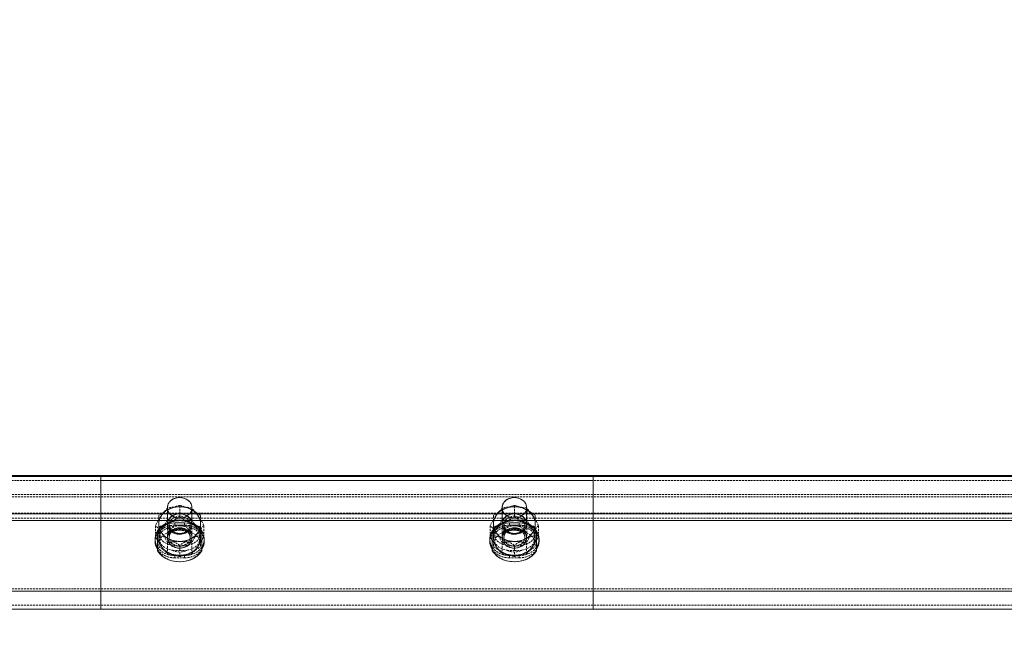
# Model space of a CAD drawing. Units: millimetres. Extents: x 1844 to 97520, y 2191 to 45777.
# Drawn here: x 17993 to 18628, y 36274 to 36667 of the extents above; entities that cross this region are included whole.
import ezdxf

# ---------------------------------------------------------------- set-up
doc = ezdxf.new("R2010")
doc.units = ezdxf.units.MM
doc.linetypes.add('HIDDEN', pattern=[1.905, 1.27, -0.635])
doc.styles.add('SLDTEXTSTYLE0', font='ROMANS', dxfattribs={"width": 0.97})
doc.dimstyles.new('SLDDIMSTYLE3', dxfattribs={"dimtxt": 465.666667, "dimasz": 349.25, "dimexe": 0, "dimexo": 0.0625, "dimgap": 116.416667, "dimtad": 0, "dimtih": 1, "dimtoh": 1, "dimdec": 0, "dimzin": 12, "dimdsep": 46, "dimtxsty": 'SLDTEXTSTYLE0', "dimsah": 1, "dimcen": 0.09, "dimadec": 0, "dimazin": 0, "dimtfac": 1, "dimtdec": 3, "dimtofl": 0, "dimtmove": 0, "dimatfit": 3, "dimfxl": 0, "dimtolj": 1, "dimtzin": 12, "dimarcsym": 0})

# ---------------------------------------------------------------- blocks, each defined once
blk = doc.blocks.new('*D26')
at = {"color": 7, "linetype": 'Continuous', "lineweight": 0}
for p, q in [((3907.36, 36842.88), (3907.36, 39184.63)), ((57247.36, 36842.88), (57247.36, 39184.63)), ((3907.36, 38835.38), (26252.61, 38835.38)), ((57247.36, 38835.38), (34902.11, 38835.38))]:
    blk.add_line(p, q, dxfattribs=at)
for points in [[(3907.36, 38835.38), (4256.61, 38770), (4256.61, 38900.76)], [(57247.36, 38835.38), (56898.11, 38900.76), (56898.11, 38770)]]:
    blk.add_solid(points, dxfattribs=at)
at = {"color": 7, "linetype": 'Continuous', "lineweight": 0, "char_height": 349.25, "attachment_point": 1, "style": 'SLDTEXTSTYLE0'}
for s, insert in [('{28 Spaces @ 1905 = }', (26601.86, 39065.67)), ('{53340}', (32926.89, 39065.67))]:
    blk.add_mtext(s, dxfattribs=dict(at, insert=insert))

msp = doc.modelspace()

# ---------------------------------------------------------------- linework, layer by layer
at = {"color": 7, "linetype": 'Continuous', "lineweight": 15}
for p, q in [((14235.63202, 36372.71758), (18363.13446, 36372.71758)), ((14235.63202, 36372.23454), (18363.13446, 36372.23454)), ((18045.63339, 36372.71758), (18045.63339, 36372.23454)), ((18045.63339, 36372.71758), (22173.13393, 36372.71758)), ((18045.63339, 36348.01122), (18045.63339, 36372.23454)), ((18045.63339, 36372.23454), (22173.13393, 36372.23454)), ((18363.13446, 36372.71758), (18363.13446, 36372.23454)), ((18363.13446, 36348.01122), (18363.13446, 36372.23454)), ((14235.63202, 36348.01122), (18363.13446, 36348.01122)), ((18045.63339, 36348.01122), (22173.13393, 36348.01122)), ((18045.63339, 36343.71682), (18045.63339, 36348.01122)), ((18363.13446, 36343.71682), (18363.13446, 36348.01122)), ((14506.61667, 36343.71682), (18092.14981, 36343.71682)), ((18045.63339, 36298.3019), (18045.63339, 36343.71682)), ((18045.63339, 36343.71682), (18092.14981, 36343.71682)), ((18100.71762, 36343.71682), (18308.05023, 36343.71682)), ((18100.71762, 36343.71682), (18308.05023, 36343.71682)), ((18316.61804, 36343.71682), (18363.13446, 36343.71682)), ((18316.61804, 36343.71682), (21902.14928, 36343.71682)), ((18363.13446, 36298.3019), (18363.13446, 36343.71682)), ((18082.14767, 36337.09928), (18082.14767, 36337.17032)), ((18082.14767, 36324.16173), (18082.14767, 36337.09928)), ((18110.71976, 36337.17032), (18110.71976, 36337.09928)), ((18110.71976, 36337.09928), (18110.71976, 36324.16173)), ((18298.04809, 36337.09928), (18298.04809, 36337.17032)), ((18298.04809, 36324.16173), (18298.04809, 36337.09928)), ((18326.62018, 36337.17032), (18326.62018, 36337.09928)), ((18326.62018, 36337.09928), (18326.62018, 36324.16173)), ((18111.79169, 36333.03138), (18110.71976, 36331.11926)), ((18327.69211, 36333.03138), (18326.62018, 36331.11926)), ((14235.63202, 36298.3019), (18363.13446, 36298.3019)), ((18045.63339, 36298.3019), (22173.13393, 36298.3019)), ((18045.63339, 36286.56455), (18045.63339, 36298.3019)), ((18363.13446, 36286.56455), (18363.13446, 36298.3019)), ((14235.63202, 36286.56455), (18363.13446, 36286.56455)), ((18045.63339, 36286.56455), (22173.13393, 36286.56455))]:
    msp.add_line(p, q, dxfattribs=at)
at = {"color": 7, "linetype": 'HIDDEN', "lineweight": 0}
for p, q in [((17250.66955, 36369.56426), (18363.13446, 36369.56426)), ((18045.63339, 36369.56426), (19139.0477, 36369.56426)), ((14235.63202, 36360.49672), (18363.13446, 36360.49672)), ((14235.63202, 36360.49672), (18363.13446, 36360.49672)), ((14235.63202, 36359.00184), (18363.13446, 36359.00184)), ((14235.63202, 36359.00184), (18363.13446, 36359.00184)), ((18045.63339, 36360.49672), (22173.13393, 36360.49672)), ((18045.63339, 36360.49672), (22173.13393, 36360.49672)), ((18045.63339, 36359.00184), (22173.13393, 36359.00184)), ((18045.63339, 36359.00184), (22173.13393, 36359.00184)), ((18096.43371, 36346.31701), (18096.43371, 36353.51296)), ((18312.33414, 36346.31701), (18312.33414, 36353.51296)), ((14235.63202, 36348.49425), (18363.13446, 36348.49425)), ((14235.63202, 36348.49425), (18363.13446, 36348.49425)), ((14235.63202, 36348.01122), (18363.13446, 36348.01122)), ((18045.63339, 36348.49425), (22173.13393, 36348.49425)), ((18045.63339, 36348.49425), (22173.13393, 36348.49425)), ((18045.63339, 36348.01122), (22173.13393, 36348.01122)), ((18082.94495, 36339.86493), (18082.94495, 36347.06088)), ((18088.49533, 36352.03334), (18088.49533, 36333.81244)), ((18088.64792, 36344.588), (18088.64792, 36351.78395)), ((18104.21951, 36344.588), (18104.21951, 36351.78395)), ((18104.3721, 36333.81244), (18104.3721, 36352.03334)), ((18109.92248, 36339.86493), (18109.92248, 36347.06088)), ((18298.84537, 36339.86493), (18298.84537, 36347.06088)), ((18304.39575, 36352.03334), (18304.39575, 36333.81244)), ((18304.54834, 36344.588), (18304.54834, 36351.78395)), ((18320.11993, 36344.588), (18320.11993, 36351.78395)), ((18320.27252, 36333.81244), (18320.27252, 36352.03334)), ((18325.82291, 36339.86493), (18325.82291, 36347.06088)), ((14235.63202, 36345.21171), (18363.13446, 36345.21171)), ((14235.63202, 36345.21171), (18363.13446, 36345.21171)), ((14235.63202, 36343.71682), (18363.13446, 36343.71682)), ((18045.63339, 36345.21171), (22173.13393, 36345.21171)), ((18045.63339, 36345.21171), (22173.13393, 36345.21171)), ((18045.63339, 36343.71682), (22173.13393, 36343.71682)), ((18080.85831, 36333.41285), (18080.85831, 36340.6088)), ((18082.94495, 36339.86493), (18082.94495, 36332.52402)), ((18089.68933, 36341.0308), (18089.68933, 36333.00515)), ((18092.14981, 36343.71682), (18100.71762, 36343.71682)), ((18092.14981, 36343.71682), (18100.71762, 36343.71682)), ((18093.25989, 36342.25198), (18093.25989, 36340.75709)), ((18093.25989, 36342.25198), (18099.60754, 36342.25198)), ((18093.25989, 36342.25198), (18093.25989, 36340.75709)), ((18093.25989, 36342.25198), (18093.25989, 36340.75709)), ((18093.25989, 36342.25198), (18093.25989, 36340.75709)), ((18093.25989, 36342.25198), (18093.25989, 36340.75709)), ((18099.60754, 36342.25198), (18093.25989, 36342.25198)), ((18093.25989, 36342.25198), (18093.25989, 36340.75709)), ((18093.25989, 36342.25198), (18093.25989, 36340.75709)), ((18093.25989, 36342.25198), (18093.25989, 36340.75709)), ((18099.60754, 36340.75709), (18093.25989, 36340.75709)), ((18093.25989, 36340.75709), (18099.60754, 36340.75709)), ((18099.60754, 36342.25198), (18099.60754, 36340.75709)), ((18099.60754, 36342.25198), (18099.60754, 36340.75709)), ((18099.60754, 36342.25198), (18099.60754, 36340.75709)), ((18099.60754, 36342.25198), (18099.60754, 36340.75709)), ((18099.60754, 36342.25198), (18099.60754, 36340.75709)), ((18099.60754, 36342.25198), (18099.60754, 36340.75709)), ((18099.60754, 36342.25198), (18099.60754, 36340.75709)), ((18099.60754, 36342.25198), (18099.60754, 36340.75709)), ((18103.1781, 36333.00515), (18103.1781, 36341.0308)), ((18109.92248, 36339.86493), (18109.92248, 36332.52402)), ((18112.00912, 36333.41285), (18112.00912, 36340.6088)), ((18296.75873, 36333.41285), (18296.75873, 36340.6088)), ((18298.84537, 36339.86493), (18298.84537, 36332.52402)), ((18305.58594, 36341.0308), (18305.58594, 36333.00515)), ((18308.05023, 36343.71682), (18316.61804, 36343.71682)), ((18308.05023, 36343.71682), (18316.61804, 36343.71682)), ((18309.16031, 36342.25198), (18309.16031, 36340.75709)), ((18309.16031, 36342.25198), (18315.50796, 36342.25198)), ((18309.16031, 36342.25198), (18309.16031, 36340.75709)), ((18309.16031, 36342.25198), (18309.16031, 36340.75709)), ((18309.16031, 36342.25198), (18309.16031, 36340.75709)), ((18309.16031, 36342.25198), (18309.16031, 36340.75709)), ((18315.50796, 36342.25198), (18309.16031, 36342.25198)), ((18309.16031, 36342.25198), (18309.16031, 36340.75709)), ((18309.16031, 36342.25198), (18309.16031, 36340.75709)), ((18309.16031, 36342.25198), (18309.16031, 36340.75709)), ((18315.50796, 36340.75709), (18309.16031, 36340.75709)), ((18309.16031, 36340.75709), (18315.50796, 36340.75709)), ((18315.50796, 36342.25198), (18315.50796, 36340.75709)), ((18315.50796, 36342.25198), (18315.50796, 36340.75709)), ((18315.50796, 36342.25198), (18315.50796, 36340.75709)), ((18315.50796, 36342.25198), (18315.50796, 36340.75709)), ((18315.50796, 36342.25198), (18315.50796, 36340.75709)), ((18315.50796, 36342.25198), (18315.50796, 36340.75709)), ((18315.50796, 36342.25198), (18315.50796, 36340.75709)), ((18315.50796, 36342.25198), (18315.50796, 36340.75709)), ((18319.07852, 36333.00515), (18319.07852, 36341.0308)), ((18325.82291, 36339.86493), (18325.82291, 36332.52402)), ((18327.90573, 36333.41285), (18327.90573, 36340.6088)), ((18080.85831, 36333.41285), (18081.5564, 36334.17197)), ((18083.73459, 36333.81244), (18083.73459, 36330.70155)), ((18084.50134, 36337.75683), (18084.75311, 36338.1116)), ((18108.11432, 36338.1116), (18108.39279, 36337.73967)), ((18109.13284, 36330.70155), (18109.13284, 36333.81244)), ((18296.75873, 36333.41285), (18297.45682, 36334.17197)), ((18299.63501, 36333.81244), (18299.63501, 36330.70155)), ((18300.40176, 36337.75683), (18300.65353, 36338.1116)), ((18324.01474, 36338.1116), (18324.29321, 36337.73967)), ((18325.03326, 36330.70155), (18325.03326, 36333.81244)), ((18080.55694, 36331.72914), (18080.55694, 36330.23425)), ((18080.55694, 36331.72914), (18080.55694, 36330.23425)), ((18081.14822, 36332.88356), (18080.85831, 36333.41285)), ((18082.94495, 36332.52402), (18082.94495, 36326.96076)), ((18088.49533, 36332.53833), (18088.49533, 36332.52402)), ((18088.64792, 36322.23769), (18088.64792, 36329.43364)), ((18096.43371, 36320.50868), (18096.43371, 36327.70463)), ((18104.21951, 36322.23769), (18104.21951, 36329.43364)), ((18104.3721, 36332.52402), (18104.3721, 36332.53833)), ((18109.92248, 36332.52402), (18109.92248, 36326.96076)), ((18112.00912, 36333.41285), (18111.79169, 36333.03138)), ((18112.31048, 36330.23425), (18112.31048, 36331.72914)), ((18112.31048, 36330.23425), (18112.31048, 36331.72914)), ((18296.45737, 36331.72914), (18296.45737, 36330.23425)), ((18296.45737, 36331.72914), (18296.45737, 36330.23425)), ((18297.04864, 36332.88356), (18296.75873, 36333.41285)), ((18298.84537, 36332.52402), (18298.84537, 36326.96076)), ((18304.39575, 36332.53833), (18304.39575, 36332.52402)), ((18304.54834, 36322.23769), (18304.54834, 36329.43364)), ((18312.33414, 36320.50868), (18312.33414, 36327.70463)), ((18320.11993, 36322.23769), (18320.11993, 36329.43364)), ((18320.27252, 36332.52402), (18320.27252, 36332.53833)), ((18325.82291, 36332.52402), (18325.82291, 36326.96076)), ((18327.90573, 36333.41285), (18327.69211, 36333.03138)), ((18328.20709, 36330.23425), (18328.20709, 36331.72914)), ((18328.20709, 36330.23425), (18328.20709, 36331.72914)), ((18093.25989, 36321.20629), (18093.25989, 36319.71141)), ((18093.25989, 36321.20629), (18099.60754, 36321.20629)), ((18093.25989, 36321.20629), (18093.25989, 36319.71141)), ((18093.25989, 36321.20629), (18093.25989, 36319.71141)), ((18093.25989, 36321.20629), (18093.25989, 36319.71141)), ((18093.25989, 36321.20629), (18093.25989, 36319.71141)), ((18093.25989, 36321.20629), (18099.60754, 36321.20629)), ((18093.25989, 36321.20629), (18093.25989, 36319.71141)), ((18093.25989, 36321.20629), (18093.25989, 36319.71141)), ((18093.25989, 36321.20629), (18093.25989, 36319.71141)), ((18099.60754, 36321.20629), (18099.60754, 36319.71141)), ((18099.60754, 36321.20629), (18099.60754, 36319.71141)), ((18099.60754, 36321.20629), (18099.60754, 36319.71141)), ((18099.60754, 36321.20629), (18099.60754, 36319.71141)), ((18099.60754, 36321.20629), (18099.60754, 36319.71141)), ((18099.60754, 36321.20629), (18099.60754, 36319.71141)), ((18099.60754, 36321.20629), (18099.60754, 36319.71141)), ((18099.60754, 36321.20629), (18099.60754, 36319.71141)), ((18309.16031, 36321.20629), (18309.16031, 36319.71141)), ((18309.16031, 36321.20629), (18315.50796, 36321.20629)), ((18309.16031, 36321.20629), (18309.16031, 36319.71141)), ((18309.16031, 36321.20629), (18309.16031, 36319.71141)), ((18309.16031, 36321.20629), (18309.16031, 36319.71141)), ((18309.16031, 36321.20629), (18309.16031, 36319.71141)), ((18309.16031, 36321.20629), (18315.50796, 36321.20629)), ((18309.16031, 36321.20629), (18309.16031, 36319.71141)), ((18309.16031, 36321.20629), (18309.16031, 36319.71141)), ((18309.16031, 36321.20629), (18309.16031, 36319.71141)), ((18315.50796, 36321.20629), (18315.50796, 36319.71141)), ((18315.50796, 36321.20629), (18315.50796, 36319.71141)), ((18315.50796, 36321.20629), (18315.50796, 36319.71141)), ((18315.50796, 36321.20629), (18315.50796, 36319.71141)), ((18315.50796, 36321.20629), (18315.50796, 36319.71141)), ((18315.50796, 36321.20629), (18315.50796, 36319.71141)), ((18315.50796, 36321.20629), (18315.50796, 36319.71141)), ((18315.50796, 36321.20629), (18315.50796, 36319.71141)), ((18099.60754, 36319.71141), (18093.25989, 36319.71141)), ((18099.60754, 36319.71141), (18093.25989, 36319.71141)), ((18315.50796, 36319.71141), (18309.16031, 36319.71141)), ((18315.50796, 36319.71141), (18309.16031, 36319.71141)), ((14235.63202, 36299.79678), (18363.13446, 36299.79678)), ((14235.63202, 36299.79678), (18363.13446, 36299.79678)), ((14235.63202, 36299.79678), (18363.13446, 36299.79678)), ((14235.63202, 36299.79678), (18363.13446, 36299.79678)), ((14235.63202, 36298.3019), (18363.13446, 36298.3019)), ((14235.63202, 36298.3019), (18363.13446, 36298.3019)), ((14235.63202, 36298.3019), (18363.13446, 36298.3019)), ((18045.63339, 36299.79678), (22173.13393, 36299.79678)), ((18045.63339, 36299.79678), (22173.13393, 36299.79678)), ((18045.63339, 36299.79678), (22173.13393, 36299.79678)), ((18045.63339, 36299.79678), (22173.13393, 36299.79678)), ((18045.63339, 36298.3019), (22173.13393, 36298.3019)), ((18045.63339, 36298.3019), (22173.13393, 36298.3019)), ((18045.63339, 36298.3019), (22173.13393, 36298.3019)), ((14235.63202, 36289.23436), (18363.13446, 36289.23436)), ((18045.63339, 36289.23436), (22173.13393, 36289.23436))]:
    msp.add_line(p, q, dxfattribs=at)
at = {"color": 7, "linetype": 'HIDDEN', "lineweight": 0, "flags": 128}
for points in [[(18096.43371, 36358.61035), (18098.13888, 36358.45633), (18099.76776, 36358.00239), (18101.23642, 36357.26901), (18102.48382, 36356.29102), (18103.44513, 36355.11418), (18104.08218, 36353.79287), (18104.36066, 36352.38954), (18104.26529, 36350.96951), (18103.80752, 36349.59908), (18103.00262, 36348.34262), (18101.89255, 36347.25877), (18100.52688, 36346.39808), (18098.96667, 36345.80108), (18097.29202, 36345.49542), (18095.57541, 36345.49542), (18093.90076, 36345.80108), (18092.34054, 36346.39808), (18090.97488, 36347.25877), (18089.86481, 36348.34262), (18089.0599, 36349.59908), (18088.60214, 36350.96951), (18088.50677, 36352.38954), (18088.78525, 36353.79287), (18089.4223, 36355.11418), (18090.3836, 36356.29102), (18091.63101, 36357.26901), (18093.09967, 36358.00239), (18094.72855, 36358.45633), (18096.43371, 36358.61035)], [(18096.43371, 36345.4568), (18098.13888, 36345.61034), (18099.76776, 36346.06477), (18101.23642, 36346.79767), (18102.48382, 36347.77566), (18103.44513, 36348.95297), (18104.08218, 36350.27381), (18104.36066, 36351.67762), (18104.26529, 36353.09764), (18103.80752, 36354.46759), (18103.00262, 36355.72406), (18101.89255, 36356.80839), (18100.52688, 36357.6686), (18098.96667, 36358.26608), (18097.29202, 36358.57173), (18095.57541, 36358.57173), (18093.90076, 36358.26608), (18092.34054, 36357.6686), (18090.97488, 36356.80839), (18089.86481, 36355.72406), (18089.0599, 36354.46759), (18088.60214, 36353.09764), (18088.50677, 36351.67762), (18088.78525, 36350.27381), (18089.4223, 36348.95297), (18090.3836, 36347.77566), (18091.63101, 36346.79767), (18093.09967, 36346.06477), (18094.72855, 36345.61034), (18096.43371, 36345.4568)], [(18312.33414, 36358.61035), (18314.03931, 36358.45633), (18315.66818, 36358.00239), (18317.13684, 36357.26901), (18318.38425, 36356.29102), (18319.34555, 36355.11418), (18319.9826, 36353.79287), (18320.26108, 36352.38954), (18320.16571, 36350.96951), (18319.70795, 36349.59908), (18318.90304, 36348.34262), (18317.79297, 36347.25877), (18316.42731, 36346.39808), (18314.86709, 36345.80108), (18313.19244, 36345.49542), (18311.47583, 36345.49542), (18309.79736, 36345.80108), (18308.24097, 36346.39808), (18306.8753, 36347.25877), (18305.76523, 36348.34262), (18304.96033, 36349.59908), (18304.50256, 36350.96951), (18304.40719, 36352.38954), (18304.68567, 36353.79287), (18305.32272, 36355.11418), (18306.28403, 36356.29102), (18307.53143, 36357.26901), (18309.00009, 36358.00239), (18310.62897, 36358.45633), (18312.33414, 36358.61035)], [(18312.33414, 36345.4568), (18314.03931, 36345.61034), (18315.66818, 36346.06477), (18317.13684, 36346.79767), (18318.38425, 36347.77566), (18319.34555, 36348.95297), (18319.9826, 36350.27381), (18320.26108, 36351.67762), (18320.16571, 36353.09764), (18319.70795, 36354.46759), (18318.90304, 36355.72406), (18317.79297, 36356.80839), (18316.42731, 36357.6686), (18314.86709, 36358.26608), (18313.19244, 36358.57173), (18311.47583, 36358.57173), (18309.79736, 36358.26608), (18308.24097, 36357.6686), (18306.8753, 36356.80839), (18305.76523, 36355.72406), (18304.96033, 36354.46759), (18304.50256, 36353.09764), (18304.40719, 36351.67762), (18304.68567, 36350.27381), (18305.32272, 36348.95297), (18306.28403, 36347.77566), (18307.53143, 36346.79767), (18309.00009, 36346.06477), (18310.62897, 36345.61034), (18312.33414, 36345.4568)], [(18096.43371, 36334.92108), (18098.13888, 36335.07462), (18099.76776, 36335.52857), (18101.23642, 36336.26195), (18102.48382, 36337.23994), (18103.44513, 36338.41725), (18104.08218, 36339.73809), (18104.36066, 36341.14142), (18104.26529, 36342.56192), (18103.80752, 36343.93187), (18103.00262, 36345.18834), (18101.89255, 36346.27219), (18100.52688, 36347.13288), (18098.96667, 36347.73036), (18097.29202, 36348.03601), (18095.57541, 36348.03601), (18093.90076, 36347.73036), (18092.34054, 36347.13288), (18090.97488, 36346.27219), (18089.86481, 36345.18834), (18089.0599, 36343.93187), (18088.60214, 36342.56192), (18088.50677, 36341.14142), (18088.78525, 36339.73809), (18089.4223, 36338.41725), (18090.3836, 36337.23994), (18091.63101, 36336.26195), (18093.09967, 36335.52857), (18094.72855, 36335.07462), (18096.43371, 36334.92108)], [(18104.3721, 36341.49762), (18104.18518, 36340.0838), (18103.63586, 36338.73626), (18102.75085, 36337.51746), (18101.57211, 36336.48511), (18100.15304, 36335.68688), (18098.5585, 36335.16046), (18096.86478, 36334.93062), (18095.14816, 36335.00739), (18093.4964, 36335.38791), (18091.97815, 36336.05405), (18090.66971, 36336.97482), (18089.63211, 36338.10683), (18088.91113, 36339.39763), (18088.54111, 36340.78666), (18088.54111, 36342.20859), (18088.91113, 36343.59761), (18089.63211, 36344.88841), (18090.66971, 36346.02042), (18091.97815, 36346.94119), (18093.4964, 36347.60734), (18095.14816, 36347.98785), (18096.86478, 36348.06462), (18098.5585, 36347.83479), (18100.15304, 36347.30836), (18101.57211, 36346.51013), (18102.75085, 36345.47778), (18103.63586, 36344.25899), (18104.18518, 36342.91144), (18104.3721, 36341.49762)], [(18103.1781, 36341.0308), (18102.99881, 36342.31969), (18102.46094, 36343.53944), (18101.60263, 36344.62377), (18100.46204, 36345.5145), (18099.104, 36346.16347), (18097.60483, 36346.53541), (18096.0408, 36346.61075), (18094.49966, 36346.38568), (18093.06152, 36345.87165), (18091.80267, 36345.09631), (18090.79559, 36344.10211), (18090.09369, 36342.94244), (18089.73129, 36341.67977), (18089.73129, 36340.38182), (18090.09369, 36339.11868), (18090.79559, 36337.95901), (18091.80267, 36336.96481), (18093.06152, 36336.18995), (18094.49966, 36335.67592), (18096.0408, 36335.45037), (18097.60483, 36335.52571), (18099.104, 36335.89812), (18100.46204, 36336.5471), (18101.60263, 36337.43783), (18102.46094, 36338.52216), (18102.99881, 36339.74143), (18103.1781, 36341.0308)], [(18312.33414, 36334.92108), (18314.03931, 36335.07462), (18315.66818, 36335.52857), (18317.13684, 36336.26195), (18318.38425, 36337.23994), (18319.34555, 36338.41725), (18319.9826, 36339.73809), (18320.26108, 36341.14142), (18320.16571, 36342.56192), (18319.70795, 36343.93187), (18318.90304, 36345.18834), (18317.79297, 36346.27219), (18316.42731, 36347.13288), (18314.86709, 36347.73036), (18313.19244, 36348.03601), (18311.47583, 36348.03601), (18309.79736, 36347.73036), (18308.24097, 36347.13288), (18306.8753, 36346.27219), (18305.76523, 36345.18834), (18304.96033, 36343.93187), (18304.50256, 36342.56192), (18304.40719, 36341.14142), (18304.68567, 36339.73809), (18305.32272, 36338.41725), (18306.28403, 36337.23994), (18307.53143, 36336.26195), (18309.00009, 36335.52857), (18310.62897, 36335.07462), (18312.33414, 36334.92108)], [(18320.27252, 36341.49762), (18320.0856, 36340.0838), (18319.53628, 36338.73626), (18318.65127, 36337.51746), (18317.47253, 36336.48511), (18316.05347, 36335.68688), (18314.45892, 36335.16046), (18312.7652, 36334.93062), (18311.04858, 36335.00739), (18309.39682, 36335.38791), (18307.87857, 36336.05405), (18306.57013, 36336.97482), (18305.53253, 36338.10683), (18304.81155, 36339.39763), (18304.44153, 36340.78666), (18304.44153, 36342.20859), (18304.81155, 36343.59761), (18305.53253, 36344.88841), (18306.57013, 36346.02042), (18307.87857, 36346.94119), (18309.39682, 36347.60734), (18311.04858, 36347.98785), (18312.7652, 36348.06462), (18314.45892, 36347.83479), (18316.05347, 36347.30836), (18317.47253, 36346.51013), (18318.65127, 36345.47778), (18319.53628, 36344.25899), (18320.0856, 36342.91144), (18320.27252, 36341.49762)], [(18319.07852, 36341.0308), (18318.89923, 36342.31969), (18318.36136, 36343.53944), (18317.50305, 36344.62377), (18316.36246, 36345.5145), (18315.00442, 36346.16347), (18313.50525, 36346.53541), (18311.94122, 36346.61075), (18310.40008, 36346.38568), (18308.96194, 36345.87165), (18307.70309, 36345.09631), (18306.69601, 36344.10211), (18305.99411, 36342.94244), (18305.63171, 36341.67977), (18305.63171, 36340.38182), (18305.99411, 36339.11868), (18306.69601, 36337.95901), (18307.70309, 36336.96481), (18308.96194, 36336.18995), (18310.40008, 36335.67592), (18311.94122, 36335.45037), (18313.50525, 36335.52571), (18315.00442, 36335.89812), (18316.36246, 36336.5471), (18317.50305, 36337.43783), (18318.36136, 36338.52216), (18318.89923, 36339.74143), (18319.07852, 36341.0308)], [(18080.59128, 36330.98193), (18080.55694, 36331.72914), (18080.75149, 36333.55638), (18081.3237, 36335.3283), (18082.2583, 36336.99056), (18083.52859, 36338.49307), (18085.09643, 36339.79007), (18086.90842, 36340.84245), (18088.91495, 36341.61731), (18091.05499, 36342.09224), (18093.25989, 36342.25198)], [(18093.25989, 36342.25198), (18091.05499, 36342.09224), (18088.91495, 36341.61731), (18086.90842, 36340.84245), (18085.09643, 36339.79007), (18083.52859, 36338.49307), (18082.2583, 36336.99056), (18081.3237, 36335.3283), (18080.75149, 36333.55638), (18080.55694, 36331.72914), (18080.59128, 36330.98193)], [(18093.25989, 36340.75709), (18091.05499, 36340.59735), (18088.91495, 36340.12242), (18086.90842, 36339.34756), (18085.09643, 36338.29518), (18083.52859, 36336.99819), (18082.2583, 36335.49567), (18082.14767, 36335.32878)], [(18096.43371, 36340.38945), (18094.66751, 36340.22447), (18092.98904, 36339.73809), (18091.48605, 36338.95465), (18090.2272, 36337.91324), (18089.28116, 36336.66631), (18088.69369, 36335.27585), (18088.49533, 36333.81244), (18088.69369, 36332.34902), (18089.28116, 36330.95904), (18090.2272, 36329.71211), (18091.48605, 36328.6707), (18092.98904, 36327.88726), (18094.66751, 36327.40088), (18096.43371, 36327.2359)], [(18096.43371, 36335.44084), (18094.87732, 36335.59152), (18093.40485, 36336.03545), (18092.0964, 36336.7488), (18091.02066, 36337.69294), (18090.23865, 36338.81684), (18089.78851, 36340.05996), (18089.68933, 36341.0308)], [(18103.1781, 36341.0308), (18103.07892, 36340.05996), (18102.62878, 36338.81684), (18101.84677, 36337.69294), (18100.77103, 36336.7488), (18099.46258, 36336.03545), (18097.99011, 36335.59152), (18096.43371, 36335.44084)], [(18096.43371, 36327.2359), (18098.19992, 36327.40088), (18099.87839, 36327.88726), (18101.38138, 36328.6707), (18102.64023, 36329.71211), (18103.58627, 36330.95904), (18104.17374, 36332.34902), (18104.3721, 36333.81244), (18104.17374, 36335.27585), (18103.58627, 36336.66631), (18102.64023, 36337.91324), (18101.38138, 36338.95465), (18099.87839, 36339.73809), (18098.19992, 36340.22447), (18096.43371, 36340.38945)], [(18099.60754, 36342.25198), (18101.81244, 36342.09224), (18103.95248, 36341.61731), (18105.95901, 36340.84245), (18107.771, 36339.79007), (18109.33884, 36338.49307), (18110.60913, 36336.99056), (18111.54373, 36335.3283), (18112.11594, 36333.55638), (18112.31048, 36331.72914), (18112.27615, 36330.98193)], [(18112.31048, 36331.72914), (18112.11594, 36333.55638), (18111.54373, 36335.3283), (18110.60913, 36336.99056), (18109.33884, 36338.49307), (18107.771, 36339.79007), (18105.95901, 36340.84245), (18103.95248, 36341.61731), (18101.81244, 36342.09224), (18099.60754, 36342.25198)], [(18099.60754, 36340.75709), (18101.81244, 36340.59735), (18103.95248, 36340.12242), (18105.95901, 36339.34756), (18107.771, 36338.29518), (18109.33884, 36336.99819), (18110.60913, 36335.49567), (18110.71976, 36335.32878)], [(18296.4917, 36330.98193), (18296.45737, 36331.72914), (18296.65192, 36333.55638), (18297.22412, 36335.3283), (18298.15872, 36336.99056), (18299.42902, 36338.49307), (18300.99686, 36339.79007), (18302.80884, 36340.84245), (18304.81537, 36341.61731), (18306.9516, 36342.09224), (18309.16031, 36342.25198)], [(18309.16031, 36342.25198), (18306.9516, 36342.09224), (18304.81537, 36341.61731), (18302.80884, 36340.84245), (18300.99686, 36339.79007), (18299.42902, 36338.49307), (18298.15872, 36336.99056), (18297.22412, 36335.3283), (18296.65192, 36333.55638), (18296.45737, 36331.72914), (18296.4917, 36330.98193)], [(18309.16031, 36340.75709), (18306.9516, 36340.59735), (18304.81537, 36340.12242), (18302.80884, 36339.34756), (18300.99686, 36338.29518), (18299.42902, 36336.99819), (18298.15872, 36335.49567), (18298.04809, 36335.32878)], [(18312.33414, 36340.38945), (18310.56793, 36340.22447), (18308.88946, 36339.73809), (18307.38647, 36338.95465), (18306.12762, 36337.91324), (18305.18158, 36336.66631), (18304.59412, 36335.27585), (18304.39575, 36333.81244), (18304.59412, 36332.34902), (18305.18158, 36330.95904), (18306.12762, 36329.71211), (18307.38647, 36328.6707), (18308.88946, 36327.88726), (18310.56793, 36327.40088), (18312.33414, 36327.2359)], [(18312.33414, 36335.44084), (18310.77774, 36335.59152), (18309.30527, 36336.03545), (18307.99683, 36336.7488), (18306.92108, 36337.69294), (18306.13907, 36338.81684), (18305.68893, 36340.05996), (18305.58594, 36341.0308)], [(18319.07852, 36341.0308), (18318.97934, 36340.05996), (18318.5292, 36338.81684), (18317.74338, 36337.69294), (18316.67145, 36336.7488), (18315.36301, 36336.03545), (18313.89053, 36335.59152), (18312.33414, 36335.44084)], [(18312.33414, 36327.2359), (18314.10034, 36327.40088), (18315.77881, 36327.88726), (18317.2818, 36328.6707), (18318.54065, 36329.71211), (18319.48669, 36330.95904), (18320.07034, 36332.34902), (18320.27252, 36333.81244), (18320.07034, 36335.27585), (18319.48669, 36336.66631), (18318.54065, 36337.91324), (18317.2818, 36338.95465), (18315.77881, 36339.73809), (18314.10034, 36340.22447), (18312.33414, 36340.38945)], [(18315.50796, 36342.25198), (18317.71286, 36342.09224), (18319.8529, 36341.61731), (18321.85943, 36340.84245), (18323.67142, 36339.79007), (18325.23926, 36338.49307), (18326.50574, 36336.99056), (18327.44415, 36335.3283), (18328.01636, 36333.55638), (18328.20709, 36331.72914), (18328.17657, 36330.98193)], [(18328.17657, 36330.98193), (18328.20709, 36331.72914), (18328.01636, 36333.55638), (18327.44415, 36335.3283), (18326.50574, 36336.99056), (18325.23926, 36338.49307), (18323.67142, 36339.79007), (18321.85943, 36340.84245), (18319.8529, 36341.61731), (18317.71286, 36342.09224), (18315.50796, 36342.25198)], [(18315.50796, 36340.75709), (18317.71286, 36340.59735), (18319.8529, 36340.12242), (18321.85943, 36339.34756), (18323.67142, 36338.29518), (18325.23926, 36336.99819), (18326.50574, 36335.49567), (18326.62018, 36335.32878)], [(18104.3721, 36332.53833), (18104.18518, 36331.12451), (18103.63586, 36329.77696), (18102.75085, 36328.55817), (18101.57211, 36327.52582), (18100.15304, 36326.72759), (18098.5585, 36326.20116), (18096.86478, 36325.97133), (18095.14816, 36326.0481), (18093.4964, 36326.42861), (18091.97815, 36327.09475), (18090.66971, 36328.01553), (18089.63211, 36329.14754), (18088.91113, 36330.43834), (18088.54111, 36331.82736), (18088.54111, 36333.24929), (18088.91113, 36334.63832), (18089.63211, 36335.92912), (18090.66971, 36337.06113), (18091.97815, 36337.9819), (18093.4964, 36338.64804), (18095.14816, 36339.02856), (18096.86478, 36339.10533), (18098.5585, 36338.87549), (18100.15304, 36338.34907), (18101.57211, 36337.55084), (18102.75085, 36336.51849), (18103.63586, 36335.29969), (18104.18518, 36333.95215), (18104.3721, 36332.53833)], [(18104.3721, 36332.52402), (18104.18518, 36333.93784), (18103.63586, 36335.28586), (18102.75085, 36336.50418), (18101.57211, 36337.53653), (18100.15304, 36338.33476), (18098.5585, 36338.86119), (18096.86478, 36339.09102), (18095.14816, 36339.01425), (18093.4964, 36338.63374), (18091.97815, 36337.9676), (18090.66971, 36337.04682), (18089.63211, 36335.91481), (18088.91113, 36334.62401), (18088.54111, 36333.23499), (18088.54111, 36331.81306), (18088.91113, 36330.42403), (18089.63211, 36329.13323), (18090.66971, 36328.00122), (18091.97815, 36327.08045), (18093.4964, 36326.41431), (18095.14816, 36326.03379), (18096.86478, 36325.95702), (18098.5585, 36326.18733), (18100.15304, 36326.71328), (18101.57211, 36327.51151), (18102.75085, 36328.54386), (18103.63586, 36329.76266), (18104.18518, 36331.1102), (18104.3721, 36332.52402)], [(18096.43371, 36338.59511), (18094.87732, 36338.44443), (18093.40485, 36338.0005), (18092.0964, 36337.28715), (18091.02066, 36336.34349), (18090.23865, 36335.21958), (18089.78851, 36333.97599), (18089.68933, 36333.00515)], [(18089.68933, 36333.00515), (18089.86862, 36334.29452), (18090.40649, 36335.51427), (18091.2648, 36336.5986), (18092.40539, 36337.48885), (18093.76343, 36338.13783), (18095.2626, 36338.51024), (18096.82663, 36338.58558), (18098.36777, 36338.36051), (18099.80591, 36337.846), (18101.06476, 36337.07114), (18102.07184, 36336.07694), (18102.77374, 36334.91727), (18103.13614, 36333.65413), (18103.13614, 36332.35665), (18102.77374, 36331.09351), (18102.07184, 36329.93384), (18101.06476, 36328.93964), (18099.80591, 36328.16478), (18098.36777, 36327.65027), (18096.82663, 36327.4252), (18095.2626, 36327.50054), (18093.76343, 36327.87295), (18092.40539, 36328.52193), (18091.2648, 36329.41218), (18090.40649, 36330.49651), (18089.86862, 36331.71626), (18089.68933, 36333.00515)], [(18103.1781, 36333.00515), (18103.07892, 36333.97599), (18102.62878, 36335.21958), (18101.84677, 36336.34349), (18100.77103, 36337.28715), (18099.46258, 36338.0005), (18097.99011, 36338.44443), (18096.43371, 36338.59511)], [(18101.07239, 36336.82366), (18099.52743, 36337.15125), (18098.40591, 36337.36154)], [(18111.32248, 36334.12572), (18111.36063, 36334.08519), (18112.00912, 36333.41285)], [(18320.27252, 36332.53833), (18320.0856, 36331.12451), (18319.53628, 36329.77696), (18318.65127, 36328.55817), (18317.47253, 36327.52582), (18316.05347, 36326.72759), (18314.45892, 36326.20116), (18312.7652, 36325.97133), (18311.04858, 36326.0481), (18309.39682, 36326.42861), (18307.87857, 36327.09475), (18306.57013, 36328.01553), (18305.53253, 36329.14754), (18304.81155, 36330.43834), (18304.44153, 36331.82736), (18304.44153, 36333.24929), (18304.81155, 36334.63832), (18305.53253, 36335.92912), (18306.57013, 36337.06113), (18307.87857, 36337.9819), (18309.39682, 36338.64804), (18311.04858, 36339.02856), (18312.7652, 36339.10533), (18314.45892, 36338.87549), (18316.05347, 36338.34907), (18317.47253, 36337.55084), (18318.65127, 36336.51849), (18319.53628, 36335.29969), (18320.0856, 36333.95215), (18320.27252, 36332.53833)], [(18320.27252, 36332.52402), (18320.0856, 36333.93784), (18319.53628, 36335.28586), (18318.65127, 36336.50418), (18317.47253, 36337.53653), (18316.05347, 36338.33476), (18314.45892, 36338.86119), (18312.7652, 36339.09102), (18311.04858, 36339.01425), (18309.39682, 36338.63374), (18307.87857, 36337.9676), (18306.57013, 36337.04682), (18305.53253, 36335.91481), (18304.81155, 36334.62401), (18304.44153, 36333.23499), (18304.44153, 36331.81306), (18304.81155, 36330.42403), (18305.53253, 36329.13323), (18306.57013, 36328.00122), (18307.87857, 36327.08045), (18309.39682, 36326.41431), (18311.04858, 36326.03379), (18312.7652, 36325.95702), (18314.45892, 36326.18733), (18316.05347, 36326.71328), (18317.47253, 36327.51151), (18318.65127, 36328.54386), (18319.53628, 36329.76266), (18320.0856, 36331.1102), (18320.27252, 36332.52402)], [(18312.33414, 36338.59511), (18310.77774, 36338.44443), (18309.30527, 36338.0005), (18307.99683, 36337.28715), (18306.92108, 36336.34349), (18306.13907, 36335.21958), (18305.68893, 36333.97599), (18305.58594, 36333.00515)], [(18305.58594, 36333.00515), (18305.76904, 36334.29452), (18306.30691, 36335.51427), (18307.16522, 36336.5986), (18308.30582, 36337.48885), (18309.66003, 36338.13783), (18311.16302, 36338.51024), (18312.72705, 36338.58558), (18314.26819, 36338.36051), (18315.70633, 36337.846), (18316.96136, 36337.07114), (18317.96844, 36336.07694), (18318.67416, 36334.91727), (18319.03274, 36333.65413), (18319.03274, 36332.35665), (18318.67416, 36331.09351), (18317.96844, 36329.93384), (18316.96136, 36328.93964), (18315.70633, 36328.16478), (18314.26819, 36327.65027), (18312.72705, 36327.4252), (18311.16302, 36327.50054), (18309.66003, 36327.87295), (18308.30582, 36328.52193), (18307.16522, 36329.41218), (18306.30691, 36330.49651), (18305.76904, 36331.71626), (18305.58594, 36333.00515)], [(18319.07852, 36333.00515), (18318.97934, 36333.97599), (18318.5292, 36335.21958), (18317.74338, 36336.34349), (18316.67145, 36337.28715), (18315.36301, 36338.0005), (18313.89053, 36338.44443), (18312.33414, 36338.59511)], [(18316.97281, 36336.82366), (18315.42786, 36337.15125), (18314.30633, 36337.36154)], [(18327.2229, 36334.12572), (18327.26105, 36334.08519), (18327.90573, 36333.41285)], [(18084.75311, 36326.93644), (18083.13187, 36329.42887), (18082.14767, 36331.12498)], [(18088.49533, 36332.53833), (18088.50677, 36332.18213), (18088.78525, 36330.7788), (18089.4223, 36329.45796), (18090.3836, 36328.28065), (18091.63101, 36327.30266), (18093.09967, 36326.56928), (18094.72855, 36326.11533), (18096.43371, 36325.96179)], [(18096.43371, 36325.94748), (18094.72855, 36326.10103), (18093.09967, 36326.55545), (18091.63101, 36327.28835), (18090.3836, 36328.26634), (18089.4223, 36329.44365), (18088.78525, 36330.76449), (18088.50677, 36332.1683), (18088.49533, 36332.52402)], [(18096.43371, 36325.96179), (18098.13888, 36326.11533), (18099.76776, 36326.56928), (18101.23642, 36327.30266), (18102.48382, 36328.28065), (18103.44513, 36329.45796), (18104.08218, 36330.7788), (18104.36066, 36332.18213), (18104.3721, 36332.53833)], [(18104.3721, 36332.52402), (18104.36066, 36332.1683), (18104.08218, 36330.76449), (18103.44513, 36329.44365), (18102.48382, 36328.26634), (18101.23642, 36327.28835), (18099.76776, 36326.55545), (18098.13888, 36326.10103), (18096.43371, 36325.94748)], [(18300.65353, 36326.93644), (18299.03229, 36329.42887), (18298.04809, 36331.12498)], [(18304.39575, 36332.53833), (18304.40719, 36332.18213), (18304.68567, 36330.7788), (18305.32272, 36329.45796), (18306.28403, 36328.28065), (18307.53143, 36327.30266), (18309.00009, 36326.56928), (18310.62897, 36326.11533), (18312.33414, 36325.96179)], [(18312.33414, 36325.94748), (18310.62897, 36326.10103), (18309.00009, 36326.55545), (18307.53143, 36327.28835), (18306.28403, 36328.26634), (18305.32272, 36329.44365), (18304.68567, 36330.76449), (18304.40719, 36332.1683), (18304.39575, 36332.52402)], [(18312.33414, 36325.96179), (18314.03931, 36326.11533), (18315.66818, 36326.56928), (18317.13684, 36327.30266), (18318.38425, 36328.28065), (18319.34555, 36329.45796), (18319.9826, 36330.7788), (18320.26108, 36332.18213), (18320.27252, 36332.53833)], [(18320.27252, 36332.52402), (18320.26108, 36332.1683), (18319.9826, 36330.76449), (18319.34555, 36329.44365), (18318.38425, 36328.26634), (18317.13684, 36327.28835), (18315.66818, 36326.55545), (18314.03931, 36326.10103), (18312.33414, 36325.94748)], [(18093.25989, 36321.20629), (18091.05499, 36321.36651), (18088.91495, 36321.84096), (18086.90842, 36322.6163), (18085.09643, 36323.6682), (18083.52859, 36324.9652), (18082.2583, 36326.46771), (18082.14767, 36326.63508)], [(18093.25989, 36319.71141), (18091.05499, 36319.87115), (18088.91495, 36320.34608), (18086.90842, 36321.12142), (18085.09643, 36322.17332), (18083.52859, 36323.47032), (18082.2583, 36324.97283), (18082.14767, 36325.1402)], [(18082.14767, 36324.23278), (18083.50189, 36322.50472), (18085.16128, 36320.96787), (18087.08389, 36319.65848), (18089.22394, 36318.60705), (18091.53183, 36317.83791), (18093.95416, 36317.36918), (18096.43371, 36317.21135), (18098.91327, 36317.36918), (18101.3356, 36317.83791), (18103.64349, 36318.60705), (18105.78354, 36319.65848), (18107.70615, 36320.96787), (18109.36554, 36322.50472), (18110.71976, 36324.23278)], [(18099.60754, 36321.20629), (18101.81244, 36321.36651), (18103.95248, 36321.84096), (18105.95901, 36322.6163), (18107.771, 36323.6682), (18109.33884, 36324.9652), (18110.60913, 36326.46771), (18110.71976, 36326.63508)], [(18099.60754, 36319.71141), (18101.81244, 36319.87115), (18103.95248, 36320.34608), (18105.95901, 36321.12142), (18107.771, 36322.17332), (18109.33884, 36323.47032), (18110.60913, 36324.97283), (18110.71976, 36325.1402)], [(18309.16031, 36321.20629), (18306.9516, 36321.36651), (18304.81537, 36321.84096), (18302.80884, 36322.6163), (18300.99686, 36323.6682), (18299.42902, 36324.9652), (18298.15872, 36326.46771), (18298.04809, 36326.63508)], [(18309.16031, 36319.71141), (18306.9516, 36319.87115), (18304.81537, 36320.34608), (18302.80884, 36321.12142), (18300.99686, 36322.17332), (18299.42902, 36323.47032), (18298.15872, 36324.97283), (18298.04809, 36325.1402)], [(18298.04809, 36324.23278), (18299.40231, 36322.50472), (18301.06171, 36320.96787), (18302.9805, 36319.65848), (18305.12054, 36318.60705), (18307.42844, 36317.83791), (18309.85458, 36317.36918), (18312.33414, 36317.21135), (18314.81369, 36317.36918), (18317.23602, 36317.83791), (18319.54391, 36318.60705), (18321.68396, 36319.65848), (18323.60657, 36320.96787), (18325.26596, 36322.50472), (18326.62018, 36324.23278)], [(18315.50796, 36321.20629), (18317.71286, 36321.36651), (18319.8529, 36321.84096), (18321.85943, 36322.6163), (18323.67142, 36323.6682), (18325.23926, 36324.9652), (18326.50574, 36326.46771), (18326.62018, 36326.63508)], [(18315.50796, 36319.71141), (18317.71286, 36319.87115), (18319.8529, 36320.34608), (18321.85943, 36321.12142), (18323.67142, 36322.17332), (18325.23926, 36323.47032), (18326.50574, 36324.97283), (18326.62018, 36325.1402)]]:
    msp.add_lwpolyline(points, dxfattribs=at)
at = {"color": 7, "linetype": 'Continuous', "lineweight": 15, "flags": 128}
for points in [[(18110.71976, 36337.17032), (18109.36554, 36338.89886), (18107.70615, 36340.43523), (18105.78354, 36341.74462), (18103.64349, 36342.79653), (18101.3356, 36343.56566), (18098.91327, 36344.03439), (18096.43371, 36344.19175), (18093.95416, 36344.03439), (18091.53183, 36343.56566), (18089.22394, 36342.79653), (18087.08389, 36341.74462), (18085.16128, 36340.43523), (18083.50189, 36338.89886), (18082.14767, 36337.17032)], [(18110.71976, 36337.09928), (18109.36554, 36338.82733), (18107.70615, 36340.36418), (18105.78354, 36341.67357), (18103.64349, 36342.72548), (18101.3356, 36343.49462), (18098.91327, 36343.96335), (18096.43371, 36344.1207), (18093.95416, 36343.96335), (18091.53183, 36343.49462), (18089.22394, 36342.72548), (18087.08389, 36341.67357), (18085.16128, 36340.36418), (18083.50189, 36338.82733), (18082.14767, 36337.09928)], [(18326.62018, 36337.17032), (18325.26596, 36338.89886), (18323.60657, 36340.43523), (18321.68396, 36341.74462), (18319.54391, 36342.79653), (18317.23602, 36343.56566), (18314.81369, 36344.03439), (18312.33414, 36344.19175), (18309.85458, 36344.03439), (18307.42844, 36343.56566), (18305.12054, 36342.79653), (18302.9805, 36341.74462), (18301.06171, 36340.43523), (18299.40231, 36338.89886), (18298.04809, 36337.17032)], [(18326.62018, 36337.09928), (18325.26596, 36338.82733), (18323.60657, 36340.36418), (18321.68396, 36341.67357), (18319.54391, 36342.72548), (18317.23602, 36343.49462), (18314.81369, 36343.96335), (18312.33414, 36344.1207), (18309.85458, 36343.96335), (18307.42844, 36343.49462), (18305.12054, 36342.72548), (18302.9805, 36341.67357), (18301.06171, 36340.36418), (18299.40231, 36338.82733), (18298.04809, 36337.09928)], [(18082.14767, 36331.12498), (18081.5068, 36332.22409), (18081.14822, 36332.88356)], [(18298.04809, 36331.12498), (18297.40723, 36332.22409), (18297.04864, 36332.88356)], [(18082.14767, 36324.16173), (18083.50189, 36322.43367), (18085.16128, 36320.89683), (18087.08389, 36319.58743), (18089.22394, 36318.536), (18091.53183, 36317.76687), (18093.95416, 36317.29766), (18096.43371, 36317.1403), (18098.91327, 36317.29766), (18101.3356, 36317.76687), (18103.64349, 36318.536), (18105.78354, 36319.58743), (18107.70615, 36320.89683), (18109.36554, 36322.43367), (18110.71976, 36324.16173)], [(18298.04809, 36324.16173), (18299.40231, 36322.43367), (18301.06171, 36320.89683), (18302.9805, 36319.58743), (18305.12054, 36318.536), (18307.42844, 36317.76687), (18309.85458, 36317.29766), (18312.33414, 36317.1403), (18314.81369, 36317.29766), (18317.23602, 36317.76687), (18319.54391, 36318.536), (18321.68396, 36319.58743), (18323.60657, 36320.89683), (18325.26596, 36322.43367), (18326.62018, 36324.16173)]]:
    msp.add_lwpolyline(points, dxfattribs=at)
at = {"color": 7, "linetype": 'HIDDEN', "lineweight": 0}
for centre, radius, start, end in [((18095.98665, 36338.40809), 14.27169, 88.20488949, 141.91719781), ((18096.60554, 36316.90876), 35.77154, 90.27522193, 102.85338021), ((18103.2599, 36322.85279), 31.41088, 102.55162381, 115.59672035), ((18096.43371, 36336.67704), 15.99038, 65.05313874, 114.94686128), ((18088.82355, 36320.52219), 33.85714, 64.9142606, 77.01048397), ((18096.88078, 36338.40809), 14.27169, 38.08280229, 91.79511032), ((18096.04188, 36314.881), 37.79817, 77.50526728, 89.4060379), ((18311.88707, 36338.40809), 14.27169, 88.20488941, 141.91719793), ((18312.49861, 36316.98062), 35.69984, 90.26396459, 102.86752455), ((18319.16032, 36322.85279), 31.41088, 102.55162425, 115.59672003), ((18312.33414, 36336.67704), 15.99038, 65.05313885, 114.94686112), ((18304.72397, 36320.52219), 33.85714, 64.9142605, 77.01048404), ((18312.7812, 36338.40809), 14.27169, 38.08280227, 91.79511042), ((18311.94376, 36314.88926), 37.78978, 77.50471499, 89.40811685), ((18129.2114, 36316.11948), 54.201, 145.10967336, 153.13922068), ((18092.42871, 36341.49762), 9.49399, 143.94665166, 216.05334834), ((18112.84331, 36305.95243), 50.83126, 117.09753656, 126.02856141), ((18093.87214, 36340.95875), 11.03984, 112.26452576, 171.80818363), ((18113.05436, 36327.59406), 34.36372, 135.25434428, 145.44472591), ((18073.03245, 36376.87434), 38.48856, 295.64378144, 307.44543682), ((18125.43949, 36386.02885), 49.17688, 233.85537183, 243.08423415), ((18086.52122, 36316.50355), 38.48856, 52.5545634, 64.35621834), ((18098.99529, 36340.95875), 11.03984, 8.19181621, 67.73547432), ((18077.65028, 36325.85132), 37.13402, 34.87705721, 44.31615323), ((18043.80898, 36304.17501), 77.32193, 28.11196365, 33.73064927), ((18100.43872, 36341.49762), 9.49399, 323.94665185, 36.05334815), ((18345.11182, 36316.11948), 54.201, 145.10967347, 153.1392205), ((18308.32913, 36341.49762), 9.49399, 143.94665179, 216.05334821), ((18328.74373, 36305.95243), 50.83126, 117.09753653, 126.02856143), ((18309.77256, 36340.95875), 11.03984, 112.2645259, 171.80818403), ((18328.95479, 36327.59406), 34.36372, 135.25434428, 145.44472591), ((18288.93287, 36376.87434), 38.48856, 295.6437815, 307.44543696), ((18341.33991, 36386.02885), 49.17688, 233.85537179, 243.08423419), ((18302.42164, 36316.50355), 38.48856, 52.55456354, 64.35621826), ((18314.89571, 36340.95875), 11.03984, 8.19181612, 67.73547424), ((18293.5507, 36325.85132), 37.13402, 34.87705697, 44.31615356), ((18263.69079, 36306.55304), 72.68668, 27.93880213, 33.90973322), ((18316.33914, 36341.49762), 9.49399, 323.94665159, 36.05334841), ((18056.45186, 36316.41891), 34.36372, 34.55527407, 44.74565571), ((18092.85051, 36327.37308), 13.39027, 88.24805829, 143.06326777), ((18093.87316, 36331.98472), 11.04107, 112.26765554, 171.80114198), ((18075.46761, 36372.43929), 33.42155, 282.92809255, 295.18393249), ((18093.87214, 36342.03649), 11.03984, 188.19181678, 247.7354742), ((18020.51702, 36380.98401), 77.24305, 326.26447825, 331.88854874), ((18095.9839, 36329.4403), 14.26597, 88.19311386, 141.92857655), ((18096.60449, 36379.44056), 35.74923, 257.14018653, 269.72628768), ((18096.43371, 36327.69984), 15.99408, 65.05930243, 114.94069761), ((18096.03444, 36381.55437), 37.86169, 270.60423709, 282.48497568), ((18096.88353, 36329.4403), 14.26598, 38.07142369, 91.80688587), ((18100.01692, 36327.37308), 13.39027, 36.93673236, 91.75194157), ((18098.99427, 36331.98472), 11.04107, 8.19885794, 67.73234453), ((18116.74867, 36370.5251), 31.41087, 244.4032792, 257.44837655), ((18098.99529, 36342.03649), 11.03984, 292.26452571, 351.80818355), ((18152.54977, 36369.06162), 54.17354, 206.8568734, 214.89089026), ((18138.57836, 36314.67616), 37.13402, 135.68384679, 145.12294279), ((18272.35228, 36316.41891), 34.36372, 34.55527413, 44.74565565), ((18308.75172, 36327.37215), 13.39118, 88.25152285, 143.06370173), ((18309.77359, 36331.98472), 11.04107, 112.26765553, 171.80114205), ((18291.36803, 36372.4393), 33.42155, 282.92809275, 295.18393221), ((18309.77256, 36342.03649), 11.03984, 188.19181645, 247.73547423), ((18236.41744, 36380.98401), 77.24305, 326.26447825, 331.88854874), ((18311.88432, 36329.4403), 14.26597, 88.19311398, 141.92857638), ((18312.49756, 36379.36879), 35.67763, 257.12604566, 269.73754645), ((18312.33414, 36327.69984), 15.99408, 65.0593024, 114.94069758), ((18311.93632, 36381.54606), 37.85327, 270.60215566, 282.48552939), ((18312.78395, 36329.4403), 14.26597, 38.07142368, 91.80688592), ((18315.91734, 36327.37308), 13.39027, 36.93673231, 91.75194167), ((18314.89469, 36331.98472), 11.04107, 8.19885785, 67.73234446), ((18332.64909, 36370.5251), 31.41087, 244.40327918, 257.44837669), ((18314.89571, 36342.03649), 11.03984, 292.26452578, 351.80818365), ((18368.45019, 36369.06162), 54.17353, 206.85687322, 214.89089041), ((18354.82231, 36314.43239), 37.55524, 135.78431242, 145.11752415), ((18092.42838, 36332.52413), 9.49379, 143.94494874, 216.05505126), ((18076.13333, 36303.5283), 31.37671, 64.4028904, 77.46174192), ((18040.29483, 36304.94432), 54.201, 26.86077951, 34.8903265), ((18095.98553, 36344.5858), 14.27037, 218.08335076, 271.79977592), ((18096.43371, 36327.61694), 10.30927, 63.25942682, 116.74057323), ((18096.43371, 36327.61694), 10.30927, 63.25942682, 116.74057323), ((18100.48317, 36305.23057), 32.76594, 97.09918279, 105.37629602), ((18096.41568, 36329.29082), 8.31619, 75.99111949, 104.07785409), ((18082.34847, 36252.32564), 86.54768, 77.50571588, 80.63370947), ((18096.8819, 36344.5858), 14.27037, 268.20022431, 321.91664901), ((18117.40336, 36301.56807), 33.43626, 102.9285298, 115.17878223), ((18172.41966, 36292.99985), 77.32193, 146.26935071, 151.88803638), ((18100.43905, 36332.52413), 9.49379, 323.9449487, 36.0550513), ((18308.3288, 36332.52413), 9.49379, 143.94494864, 216.05505136), ((18292.03375, 36303.5283), 31.37671, 64.40289034, 77.46174203), ((18256.19525, 36304.94432), 54.201, 26.86077929, 34.89032667), ((18311.88595, 36344.5858), 14.27037, 218.08335095, 271.79977577), ((18312.33414, 36327.61694), 10.30927, 63.25942679, 116.74057326), ((18312.33414, 36327.61694), 10.30927, 63.25942679, 116.74057326), ((18316.38358, 36305.2306), 32.76591, 97.09917903, 105.37630077), ((18312.3161, 36329.29082), 8.31619, 75.99112042, 104.07785318), ((18298.24889, 36252.32564), 86.54768, 77.50571587, 80.63370947), ((18312.78232, 36344.5858), 14.27037, 268.20022428, 321.91664903), ((18333.32397, 36301.48664), 33.52014, 102.9310161, 115.14950678), ((18388.32008, 36292.99985), 77.32193, 146.26935073, 151.88803636), ((18316.33947, 36332.52413), 9.49379, 323.94494844, 36.05505156), ((18093.87183, 36333.06252), 11.03937, 188.18637567, 247.7362298), ((18096.60449, 36294.58109), 35.74923, 90.27371237, 102.85981342), ((18067.54115, 36288.1766), 48.96167, 53.83548414, 63.10495796), ((18096.43371, 36346.3139), 15.98648, 245.04663513, 294.95336486), ((18119.98366, 36296.899), 38.77611, 115.68352004, 127.39679117), ((18096.04573, 36292.55247), 37.77607, 77.5038108, 89.41152003), ((18098.9956, 36333.06252), 11.03937, 292.26377017, 351.81362431), ((18068.84913, 36354.33045), 47.87679, 325.09781707, 330.99173138), ((18309.77225, 36333.06252), 11.03937, 188.18637545, 247.73622962), ((18312.49756, 36294.65286), 35.67763, 90.26245361, 102.87395429), ((18282.55788, 36286.79394), 50.5995, 53.95153834, 62.92349786), ((18312.33414, 36346.3139), 15.98648, 245.04663518, 294.95336486), ((18335.88408, 36296.899), 38.77611, 115.68352019, 127.3967909), ((18311.94759, 36292.56067), 37.76775, 77.50326228, 89.41358473), ((18314.89602, 36333.06252), 11.03937, 292.26377024, 351.8136244), ((18285.05769, 36354.11851), 47.50281, 325.0948044, 331.03883127), ((18092.85169, 36334.59304), 13.39297, 216.94368433, 271.7465462), ((18092.85246, 36333.09907), 13.39386, 216.94325649, 271.7431308), ((18106.33644, 36357.49823), 38.46686, 232.5481234, 244.35683079), ((18115.44778, 36348.35446), 37.42852, 214.9064206, 224.27249603), ((18095.98553, 36335.6122), 14.27037, 218.08335102, 271.79977579), ((18096.60449, 36357.09025), 35.74923, 257.14018665, 269.72628762), ((18096.43371, 36337.3403), 15.98648, 245.04663508, 294.95336488), ((18104.10758, 36353.6993), 34.06619, 244.96055442, 256.98164023), ((18096.43371, 36333.78974), 10.31246, 243.26835625, 296.7316437), ((18096.43371, 36333.78974), 10.31246, 243.26835625, 296.7316437), ((18094.15243, 36337.68752), 13.31874, 259.80504857, 279.86245775), ((18096.8819, 36335.6122), 14.27037, 268.20022436, 321.91664892), ((18098.80715, 36341.43806), 17.03857, 261.99279713, 277.6399686), ((18089.60753, 36351.16885), 31.41088, 282.5516237, 295.59672042), ((18096.04573, 36359.11886), 37.77607, 270.58847997, 282.49618916), ((18100.01574, 36334.59304), 13.39297, 268.25345386, 323.05631558), ((18100.01497, 36333.09907), 13.39386, 268.25686934, 323.05674332), ((18080.02412, 36368.06922), 50.83126, 297.09753644, 306.02856148), ((18079.83314, 36346.40822), 34.3362, 315.25308268, 325.4523369), ((18308.7529, 36334.59397), 13.39387, 216.9432505, 271.74308269), ((18308.75367, 36333.1), 13.39476, 216.94282228, 271.73966211), ((18322.23686, 36357.49823), 38.46686, 232.5481233, 244.35683084), ((18331.3482, 36348.35446), 37.42852, 214.90642047, 224.27249626), ((18311.88595, 36335.6122), 14.27037, 218.08335091, 271.79977582), ((18312.49756, 36357.01847), 35.67763, 257.12604582, 269.73754638), ((18312.33414, 36337.3403), 15.98648, 245.04663511, 294.95336491), ((18319.87321, 36353.27658), 33.62399, 244.86201574, 257.04315053), ((18312.33414, 36333.78974), 10.31246, 243.26835631, 296.73164364), ((18312.33414, 36333.78974), 10.31246, 243.26835631, 296.73164364), ((18310.05285, 36337.68752), 13.31874, 259.80504836, 279.8624579), ((18312.78232, 36335.6122), 14.27037, 268.20022431, 321.91664893), ((18314.70757, 36341.43806), 17.03857, 261.99279752, 277.63996871), ((18305.50795, 36351.16885), 31.41088, 282.55162392, 295.59672036), ((18311.94759, 36359.11066), 37.76775, 270.58641529, 282.49673766), ((18315.91616, 36334.59304), 13.39297, 268.25345383, 323.05631564), ((18315.91539, 36333.09907), 13.39386, 268.25686925, 323.05674349), ((18296.07139, 36367.86145), 50.57686, 297.05813976, 306.0324682), ((18295.73356, 36346.40822), 34.3362, 315.25308278, 325.45233673)]:
    msp.add_arc(centre, radius, start, end, dxfattribs=at)
at = {"color": 7, "linetype": 'Continuous', "lineweight": 15}
for centre, radius, start, end in [((18089.47655, 36330.23439), 8.92554, 145.19641842, 214.80358158), ((18089.47655, 36330.23439), 8.92554, 145.19641842, 214.80358158), ((18103.39087, 36330.23439), 8.92554, 325.19641868, 34.80358132), ((18103.39087, 36330.23439), 8.92554, 325.19641868, 34.80358132), ((18305.37698, 36330.23439), 8.92554, 145.19641851, 214.80358149), ((18305.37698, 36330.23439), 8.92554, 145.19641851, 214.80358149), ((18319.26362, 36330.23439), 8.94828, 325.29755988, 34.70244012), ((18319.26362, 36330.23439), 8.94828, 325.29755988, 34.70244012), ((18089.83196, 36331.84397), 9.28336, 185.49616318, 214.13189152), ((18089.60521, 36331.7672), 9.05281, 185.31208922, 214.53489285), ((18103.25537, 36331.76927), 9.05963, 325.47883728, 358.19027892), ((18103.03547, 36331.84397), 9.28336, 325.86810831, 354.50383835), ((18305.73238, 36331.84397), 9.28336, 185.4961627, 214.13189152), ((18305.50563, 36331.7672), 9.05281, 185.3120886, 214.53489313), ((18318.93589, 36331.84397), 9.28336, 325.86810852, 354.50383696), ((18319.16264, 36331.7672), 9.05281, 325.46510758, 354.68791106)]:
    msp.add_arc(centre, radius, start, end, dxfattribs=at)
at = {"color": 7, "linetype": 'HIDDEN', "lineweight": 0}
for centre, start_param, end_param in [((18096.43371, 36333.81261), 1.570796327, 4.71238898), ((18096.43371, 36333.81261), 4.71238898, 7.853981634), ((18312.33371, 36333.81261), 1.570796327, 4.71238898), ((18312.33371, 36333.81261), 4.71238898, 7.853981634), ((18096.43371, 36330.70173), 1.944815337, 4.33836997), ((18096.43371, 36330.70173), 5.086407991, 7.479962623), ((18312.33371, 36330.70173), 1.944815337, 4.33836997), ((18312.33371, 36330.70173), 5.086407991, 7.479962623)]:
    msp.add_ellipse(centre, major_axis=(12.7, 0), ratio=0.517855236, start_param=start_param, end_param=end_param, dxfattribs=at)

# ---------------------------------------------------------------- dimensions: what is measured, and where the dimension line sits
at = {"color": 7, "linetype": 'Continuous', "lineweight": 0}
dim = msp.add_linear_dim(base=(57247.35871, 38835.37693), p1=(3907.35871, 36563.48433), p2=(57247.35871, 36563.48433), text='28 Spaces @ 1905 = <>', dimstyle='SLDDIMSTYLE3', override={"dimtxt": 465.666667, "dimasz": 349.25, "dimexe": 349.25, "dimexo": 279.4, "dimgap": 335.28, "dimtad": 0, "dimtih": 1, "dimtoh": 1, "dimzin": 12, "dimtzin": 12}, dxfattribs=at)
dim.commit()
dim.dimension.update_dxf_attribs({"geometry": '*D26', "text_midpoint": (30577.35871, 38835.37693), "dimtype": 160})

doc.saveas('drawing.dxf')
